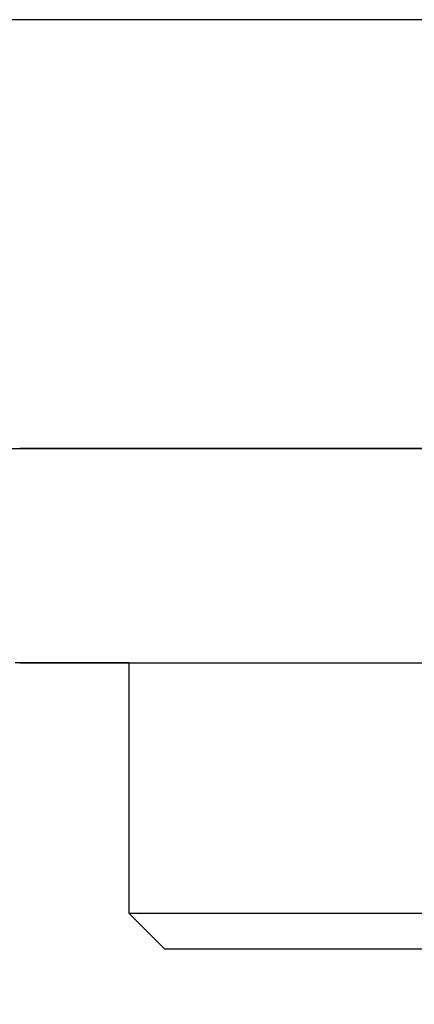
# Model space of a CAD drawing. Extents: x 0 to 2100, y 0 to 1485.
# Drawn here: x 1135 to 1138, y 1181 to 1188 of the extents above; entities that cross this region are included whole.
import ezdxf

# ---------------------------------------------------------------- set-up
doc = ezdxf.new("R2010")
doc.units = 0
doc.header["$LTSCALE"] = 5
doc.layers.get('0').update_dxf_attribs({"linetype": 'CONTINUOUS'})
doc.layers.get('DEFPOINTS').update_dxf_attribs({"linetype": 'CONTINUOUS'})
doc.layers.add('DIMENSION__ISO_', color=7, linetype='CONTINUOUS')
doc.layers.add('VISIBLE__ISO_', color=7, linetype='CONTINUOUS')
doc.styles.add('NOTE_TEXT__ISO_', font='txt.shx', dxfattribs={"bigfont": 'bigfont.shx'})
doc.dimstyles.get("Standard").update_dxf_attribs({"dimtxt": 0.18, "dimasz": 0.18, "dimexe": 0.18, "dimexo": 0.0625, "dimgap": 0.09, "dimtad": 0, "dimtih": 1, "dimtoh": 1, "dimzin": 0, "dimcen": 0.09, "dimazin": 3, "dimtfac": 1, "dimtofl": 0, "dimtmove": 0, "dimatfit": 3})

# ---------------------------------------------------------------- blocks, each defined once
blk = doc.blocks.new('*U120')
at = {"layer": 'DIMENSION__ISO_', "style": 'NOTE_TEXT__ISO_'}
blk.add_text('253.00 mm [9.961 in]', height=15, rotation=90, dxfattribs=at).set_placement((1033.8456, 944.6875))
blk = doc.blocks.new('*D11')
at = {"layer": 'DEFPOINTS', "color": 0}
for p in [(1129.6274, 1184.6875), (1037.6556, 931.6875), (1142.3274, 931.6875)]:
    blk.add_point(p, dxfattribs=at)
at = {"layer": 'DIMENSION__ISO_'}
for p, q in [((1129.6274, 1184.6875), (1021.7806, 1184.6875)), ((1037.6556, 1172.1875), (1037.6556, 944.1875)), ((1142.3274, 931.6875), (1021.7806, 931.6875))]:
    blk.add_line(p, q, dxfattribs=at)
for points in [[(1035.5722, 1172.1875), (1039.7389, 1172.1875), (1037.6556, 1184.6875)], [(1035.5722, 944.1875), (1039.7389, 944.1875), (1037.6556, 931.6875)]]:
    blk.add_solid(points, dxfattribs=at)
blk.add_blockref('*U120', (0, 0))

msp = doc.modelspace()

# ---------------------------------------------------------------- linework, layer by layer
at = {"layer": 'VISIBLE__ISO_'}
for p, q in [((1138.0774, 1187.6875), (1129.6274, 1187.6875)), ((1129.6274, 1184.6875), (1139.5774, 1184.6875)), ((1139.2645, 1184.6878), (1134.8645, 1184.6878)), ((1135.6274, 1183.1875), (1134.8334, 1183.1875)), ((1134.8645, 1183.1878), (1139.2645, 1183.1878)), ((1135.6274, 1183.1875), (1135.8274, 1183.1875)), ((1135.6274, 1183.1875), (1135.6274, 1181.4375)), ((1135.8274, 1183.1878), (1135.8274, 1183.1875)), ((1135.8274, 1183.1875), (1138.2145, 1183.1875)), ((1135.6274, 1181.4375), (1139.9424, 1181.4375)), ((1135.8774, 1181.1875), (1135.6274, 1181.4375)), ((1135.8774, 1181.1875), (1139.9424, 1181.1875))]:
    msp.add_line(p, q, dxfattribs=at)
msp.add_arc((1134.8645, 1181.1878), 3.5, 90, 180, dxfattribs=at)

# ---------------------------------------------------------------- dimensions: what is measured, and where the dimension line sits
at = {"layer": 'DIMENSION__ISO_'}
dim = msp.add_linear_dim(base=(1037.6556, 931.6875), p1=(1129.6274, 1184.6875), p2=(1142.3274, 931.6875), angle=270, text='<> mm [9.961 in]', dimstyle='Standard', override={"dimgap": 0.762, "dimdec": 2, "dimpost": '', "dimtol": 0, "dimlim": 0, "dimtp": 0, "dimtm": 0, "dimtdec": 2, "dimtofl": 0, "dimatfit": 1}, dxfattribs=at)
dim.commit()
dim.dimension.update_dxf_attribs({"geometry": '*D11', "text_midpoint": (1037.6556, 1058.1875), "dimtype": 128})

doc.saveas('drawing.dxf')
